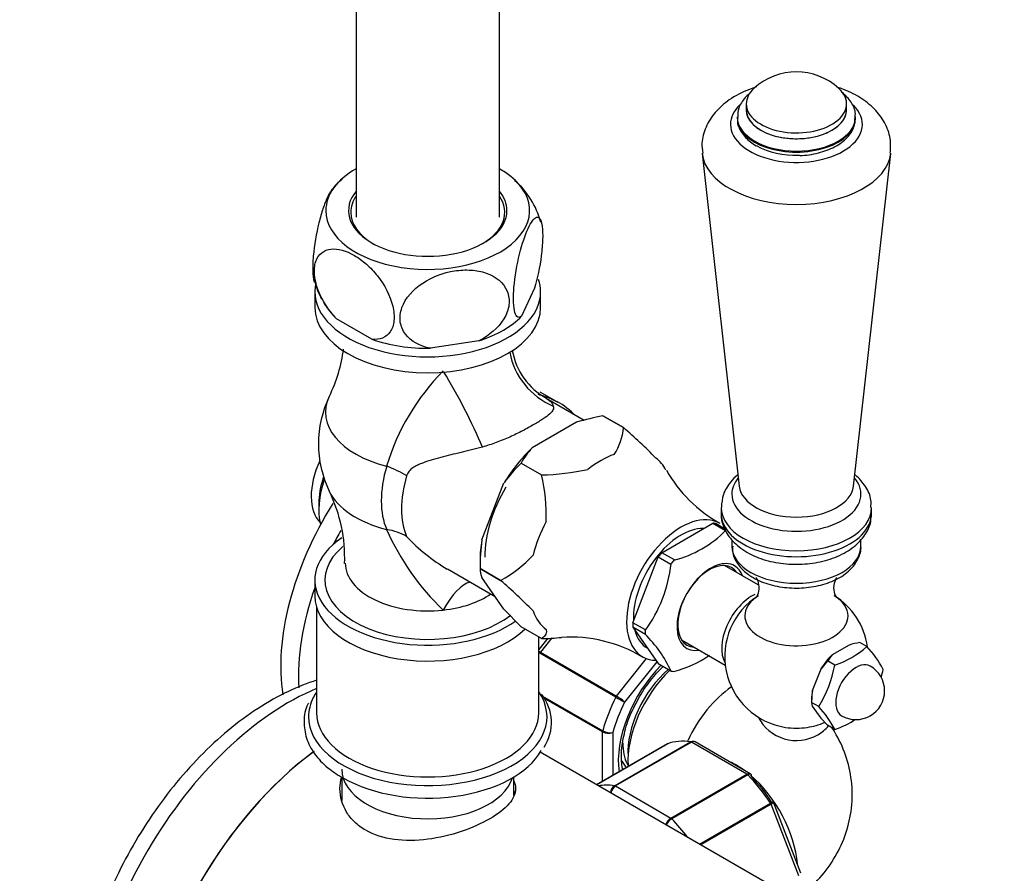
# Model space of a CAD drawing. Units: millimetres. Extents: x 0 to 2380, y 0 to 4878.
# Drawn here: x 1928 to 2065, y 710 to 829 of the extents above; entities that cross this region are included whole.
import ezdxf
from ezdxf import colors
from ezdxf.entities.mleader import LeaderData, LeaderLine
from ezdxf.math import Vec2, Vec3

# ---------------------------------------------------------------- set-up
doc = ezdxf.new("R2010")
doc.units = ezdxf.units.MM
doc.layers.add('DV7_Défaut', color=7, linetype='Continuous')
doc.layers.add('Défaut', color=7, linetype='Continuous')

# ---------------------------------------------------------------- blocks, each defined once
blk = doc.blocks.new('_DOT')
at = {"color": 0}
blk.add_line((0, 0), (-1, 0), dxfattribs=at)
at = {"color": 0, "const_width": 0.333}
blk.add_lwpolyline([(-0.1665, 0, 1), (0.1665, 0, 1)], format="xyb", close=True, dxfattribs=at)
blk = doc.blocks.new('SE6')
at = {"layer": 'DV7_Défaut', "color": 7, "linetype": 'Continuous'}
for p, q in [((1994.93, 801.62), (1994.93, 1003.95)), ((1974.93, 1000.57), (1974.93, 801.62)), ((2029.37, 817.43), (2029.37, 816.61)), ((2043.37, 816.61), (2043.37, 817.43)), ((2028.12, 815.6), (2028.12, 815.46)), ((2044.62, 815.46), (2044.62, 815.6)), ((2023.21, 810.52), (2028.38, 764.06)), ((2044.35, 764.06), (2049.53, 810.52)), ((1999.84, 791.7), (1998.03, 787.8)), ((1969.18, 791.2), (1969.18, 788.99)), ((2000.68, 788.99), (2000.68, 791.2)), ((1977.15, 784.57), (1972.2, 787.43)), ((1992.06, 784.36), (1985.3, 783.31)), ((2003.11, 775.74), (2000.63, 777.17)), ((2006.76, 773.24), (2001.44, 776.31)), ((2009.38, 773.88), (2009.38, 773.88)), ((2012.24, 772.23), (2009.38, 773.88)), ((2009.38, 773.88), (2012.24, 772.23)), ((2005.69, 772.98), (1999.52, 769.41)), ((2012.24, 772.23), (2012.24, 772.23)), ((1997.95, 767.28), (2000.81, 765.63)), ((1997.95, 767.28), (1997.95, 767.28)), ((1997.95, 767.28), (2000.81, 765.63)), ((2000.81, 765.63), (2000.81, 765.63)), ((1992.49, 756.55), (1995.57, 764.51)), ((1969.72, 761.6), (1969.72, 760.78)), ((2025.87, 761.09), (2025.87, 760.27)), ((2046.87, 760.27), (2046.87, 761.09)), ((2017.57, 754.77), (2024.69, 758.88)), ((2024.69, 758.88), (2026.46, 757.86)), ((2025.17, 758.84), (2026.33, 758.17)), ((2027.37, 756.56), (2027.37, 755.7)), ((2045.37, 755.7), (2045.37, 756.64)), ((2019.34, 753.75), (2017.57, 754.77)), ((1992.23, 753.78), (1992.23, 752.55)), ((2013.53, 745), (2017.09, 754.17)), ((2017.09, 754.17), (2018.86, 753.15)), ((2018.86, 753.15), (2018.89, 753.23)), ((2019.28, 753.71), (2019.34, 753.75)), ((2031.04, 750.27), (2026.35, 752.98)), ((1987.69, 752.5), (1994.34, 748.66)), ((1992.23, 752.55), (1992.23, 752.55)), ((1992.23, 752.55), (1995.1, 750.9)), ((1995.1, 750.9), (1992.23, 752.55)), ((1969.18, 750.95), (1969.18, 748.74)), ((1995.57, 746.9), (1992.49, 751.29)), ((1995.1, 750.9), (1995.1, 750.9)), ((1969.43, 747.13), (1969.43, 732.41)), ((1997.95, 744.42), (1995.57, 746.9)), ((2015.3, 743.98), (2013.53, 745)), ((2000.81, 742.77), (1997.95, 744.42)), ((2013.53, 744.36), (2017.09, 739.3)), ((2015.3, 743.34), (2013.53, 744.36)), ((2015.27, 743.9), (2015.3, 743.98)), ((2015.27, 743.39), (2015.3, 743.34)), ((2000.43, 732.41), (2000.43, 742.99)), ((2001.7, 742.83), (2000.43, 741.24)), ((2002.25, 742.86), (2000.66, 740.89)), ((2000.81, 742.77), (2000.81, 742.77)), ((2020.35, 742.59), (2026.44, 739.07)), ((2046.22, 741.67), (2045.23, 742.24)), ((2011.17, 734.61), (2000.57, 740.74)), ((2000.66, 740.89), (2011.27, 734.76)), ((2015.58, 741.42), (2015.62, 741.4)), ((2043.74, 741.87), (2041.37, 740.5)), ((2011.27, 734.76), (2015.47, 739.98)), ((2016.91, 739.55), (2012.39, 733.92)), ((2017.09, 739.3), (2018.86, 738.28)), ((2040.73, 739.65), (2039.78, 738.53)), ((2041.72, 739.08), (2040.73, 739.65)), ((2018.86, 738.28), (2018.89, 738.23)), ((2039.78, 738.53), (2038.59, 735.47)), ((2038.59, 735.47), (2038.49, 733.86)), ((2000.96, 734.74), (2009.34, 729.9)), ((2009.32, 729.74), (2001.11, 734.48)), ((2038.49, 734.35), (2038.49, 733.86)), ((2039.48, 733.29), (2038.49, 733.86)), ((2038.49, 733.86), (2038.59, 733.35)), ((2038.59, 733.35), (2039.78, 731.66)), ((2039.78, 731.66), (2040.73, 730.67)), ((2009.32, 722.83), (2009.32, 729.74)), ((2010.74, 729.66), (2010.74, 723.65)), ((2041.72, 730.09), (2040.73, 730.67)), ((2010.98, 722.24), (2021.59, 728.36)), ((2021.71, 728.32), (2011.11, 722.2)), ((2029.46, 723.85), (2021.71, 728.32)), ((2029.94, 723.91), (2022.23, 728.36)), ((2036.17, 706.39), (2000.62, 726.91)), ((2018.39, 728.07), (2008.5, 722.36)), ((2018.42, 728.08), (2008.51, 722.36)), ((2012.74, 725.28), (2012.88, 725.01)), ((1972.93, 723.41), (1972.93, 720.16)), ((1996.93, 720.9), (1996.93, 723.45)), ((2018.85, 717.72), (2029.46, 723.85)), ((2029.58, 723.75), (2018.98, 717.62)), ((2011.11, 722.2), (2018.85, 717.72)), ((2037.01, 710.01), (2033.17, 719.92)), ((2022.84, 714.08), (2032.75, 719.81)), ((2032.83, 719.65), (2023.02, 713.98)), ((2036.71, 709.66), (2032.83, 719.65))]:
    blk.add_line(p, q, dxfattribs=at)
for centre, radius, start, end in [((2036.37, 813.14), 8.75, 47.2943, 132.7057), ((2036.09, 821.47), 11.22, 241.6472, 272.7583), ((1975.7, 802.92), 4.81, 124.1191, 148.3516), ((1989.51, 797.96), 11.57, 14.7315, 49.3845), ((1979.42, 795.15), 10.55, 193.7931, 208.1448), ((1979.42, 795.15), 10.55, 210.8842, 219.7546), ((1952.47, 785.82), 20.87, 333.853, 352.762), ((2006.16, 784.69), 9.58, 190.2335, 240.7465), ((2009.85, 757.64), 32.01, 135.3455, 163.2816), ((1984.93, 769.97), 15.25, 154.237, 205.763), ((2015.63, 740.44), 34.02, 100.58, 106.9784), ((2004.33, 772.9), 7.94, 326.2639, 355.1478), ((1959.33, 711.44), 80.59, 44.5451, 48.9653), ((2007.93, 761.58), 11.5, 137.0579, 150.2572), ((2013.53, 751.54), 22.15, 134.7046, 144.1578), ((1999.98, 800.84), 35.22, 271.3467, 281.9652), ((1975.86, 759.9), 25.6, 358.258, 12.9285), ((2034.9, 775.66), 19.12, 209.3838, 241.1798), ((1952.54, 754.12), 20.8, 357.6663, 26.1133), ((2011.3, 772.11), 35.06, 203.7028, 226.3145), ((2001.01, 774.83), 26.05, 223.0775, 239.176), ((2015.43, 768.75), 15.52, 284.3687, 315.6313), ((2021.49, 752.71), 29.26, 172.4554, 180.3058), ((1986.8, 766.24), 17.44, 298.418, 317.3534), ((1999.52, 755.38), 19.49, 323.9093, 353.6786), ((1995.8, 752.61), 3.57, 181.0319, 201.7295), ((1942.19, 690.11), 80.59, 44.5451, 48.9653), ((2036.37, 740.27), 10, 121.8082, 261.319), ((2036.37, 740.27), 10, 7.8418, 58.1918), ((2002.61, 730.64), 17.96, 25.009, 45.1989), ((1999.98, 777.98), 35.22, 271.3467, 275.9108), ((2004.94, 723.8), 19.18, 58.7618, 93.9789), ((2047.65, 729.23), 13.23, 100.5532, 107.1653), ((2037.43, 751.7), 13.34, 288.7915, 311.2085), ((2035.48, 731.74), 14.62, 27.4313, 42.7765), ((2015.43, 753.23), 15.52, 284.3675, 304.5683), ((2044.65, 737.41), 4.51, 136.7125, 150.2728), ((2025.21, 742.15), 16.8, 328.1464, 349.4415), ((2044.68, 735.47), 4, 240, 60), ((2032.07, 741.5), 16.67, 345.6907, 349.5262), ((1995.85, 731.06), 6.34, 327.0038, 38.426), ((2049.81, 801.14), 76.94, 239.8542, 240.8941), ((2008.33, 729.69), 5.86, 46.17, 59.8724), ((2027.79, 722.69), 15.78, 27.9974, 42.2104), ((2036.37, 734.55), 6, 207.184, 300), ((2036.37, 740.27), 10, 278.681, 293.139), ((2037.43, 742.72), 13.34, 288.7915, 302.6182), ((2010.11, 731.24), 1.69, 242.2314, 291.6836), ((2010.37, 731.77), 2.14, 241.2444, 279.775), ((2036.37, 734.55), 6, 300, 318.6121), ((2021.98, 728.05), 0.383, 49.9409, 92.4726), ((2029.87, 723.69), 0.222, 30.0441, 73.646), ((2011.7, 721.2), 1.27, 124.7762, 178.3064), ((2011.9, 721), 1.44, 123.5271, 171.3152), ((2033.01, 719.9), 0.152, 8.2488, 49.2094), ((2019.75, 716.29), 1.69, 122.2314, 162.7594), ((2020.09, 715.8), 2.14, 121.2444, 153.0115)]:
    blk.add_arc(centre, radius, start, end, dxfattribs=at)
for centre, major_axis, ratio, start_param, end_param in [((2036.37, 817.43), (-7, 0), 0.57735, 5.724195, 6.283185), ((2036.37, 817.43), (-7, 0), 0.57735, 0, 3.700583), ((2036.37, 814.57), (-9.2, 0), 0.57735, 5.747669, 6.283185), ((2036.37, 814.57), (-9.2, 0), 0.57735, 0, 3.666725), ((2036.37, 816.61), (-7.01, 0), 0.57735, 6.219899, 6.283185), ((2036.37, 816.61), (-7.01, 0), 0.57735, 0, 3.204878), ((2036.37, 816.61), (-7, 0), 0.57735, 0, 3.141593), ((2036.37, 815.6), (-8.25, 0), 0.57735, 0.013569, 3.132336), ((2036.37, 815.46), (-8.25, 0), 0.57735, 0, 3.141593), ((2036.37, 811.01), (-13.19, 0), 0.57735, 0.063615, 3.078861), ((1984.93, 802.53), (-14.22, 0), 0.57735, 5.4926, 6.283185), ((1984.93, 802.53), (-14.22, 0), 0.57735, 0, 3.926991), ((1984.93, 802.53), (11.05, 0), 0.57735, 2.702123, 6.283185), ((1984.93, 802.53), (11.05, 0), 0.57735, 0, 0.43947), ((1984.93, 802.29), (-10.75, 0), 0.57735, 5.907435, 6.283185), ((1984.93, 802.29), (-10.75, 0), 0.57735, 2.356194, 3.517343), ((1984.93, 802.29), (-10.75, 0), 0.57735, 0, 0.785398), ((1984.93, 791.2), (15.75, 0), 0.57735, 0, 0.190323), ((1984.93, 791.2), (15.75, 0), 0.57735, 3.00051, 6.283185), ((1984.93, 788.99), (15.75, 0), 0.57735, 3.141593, 6.283185), ((1984.93, 791.92), (14.92, 0), 0.57735, 3.560029, 3.690048), ((1984.93, 791.92), (14.92, 0), 0.57735, 5.211131, 5.784443), ((1984.93, 791.92), (-14.92, 0), 0.57735, 1.022341, 1.595653), ((2006.05, 784.34), (-6.67, 7.45), 0.97411, 1.015135, 2.024071), ((1988.95, 774.47), (-4.59, 8.88), 0.11612, 4.062552, 5.321957), ((1984.93, 774.39), (14.26, 0), 0.57735, 2.870298, 4.298662), ((1988.11, 749.76), (-15, -25.98), 0.57735, 3.188433, 3.313785), ((1988.11, 749.76), (-15, -25.98), 0.57735, 3.141593, 3.188433), ((2002.6, 759.76), (7.33, 12.7), 0.57735, 1.087699, 1.530295), ((2009.11, 756.01), (7.12, 12.33), 0.57735, 0.603244, 0.967552), ((1975.03, 766.3), (4.5, 7.79), 0.57735, 1.732545, 2.993741), ((1988.59, 767.86), (-7.17, -12.42), 0.57735, 5.110904, 5.88467), ((1975.44, 764.81), (9.6, -2.81), 0.316842, 0.91636, 1.262781), ((2009.11, 756.01), (7.12, 12.33), 0.57735, 5.948588, 6.20354), ((1976.44, 765.48), (-4.75, -8.23), 0.57735, 5.048274, 5.497787), ((1990.99, 766.47), (-6.88, -11.91), 0.57735, 5.110904, 5.88467), ((1977.15, 765.07), (5.25, 9.09), 0.57735, 1.896006, 2.621103), ((2002.6, 759.76), (6.88, 11.91), 0.57735, 1.554855, 2.356194), ((2036.37, 762.96), (-9.01, 0), 0.57735, 5.833319, 6.283185), ((2036.37, 762.96), (-9.01, 0), 0.57735, 0, 3.591458), ((2036.37, 764.36), (-8, 0), 0.57735, 0.064219, 3.077374), ((1984.93, 765.55), (14.26, 0), 0.57735, 3.413342, 4.298662), ((1985.63, 751.19), (-15, -25.98), 0.57735, 4.643545, 5.669728), ((2020.28, 749.56), (5.38, 9.31), 0.57735, 0, 3.448009), ((2036.37, 761.09), (-10.5, 0), 0.57735, 6.282743, 6.283185), ((2036.37, 761.09), (-10.5, 0), 0.57735, 0, 3.140399), ((2036.37, 760.27), (-10.5, 0), 0.57735, 0, 3.141593), ((2009.11, 756.01), (-7.12, -12.33), 0.57735, 4.792034, 5.156342), ((2021.13, 749.07), (5.38, 9.31), 0.57735, 0.225243, 0.298356), ((2020.28, 749.56), (5.38, 9.31), 0.57735, 6.280728, 6.283185), ((1988.11, 749.76), (-15, -25.98), 0.57735, 4.734217, 4.806616), ((1975.44, 750.17), (9.14, 4.05), 0.752515, 0.50191, 0.848331), ((2020.28, 749.56), (4.7, 8.14), 0.57735, 0.296772, 2.41298), ((1984.93, 750.95), (15.75, 0), 0.57735, 2.437164, 5.607575), ((1984.93, 750.95), (14.35, 0), 0.57735, 2.541954, 5.650688), ((2002.6, 759.76), (-7.33, -12.7), 0.57735, -1.006696, -0.785398), ((2036.37, 755.7), (9, 0), 0.57735, 3.141593, 6.283185), ((2021.13, 749.07), (5.38, 9.31), 0.57735, 1.272441, 1.345553), ((1984.93, 753.28), (-11.5, 0), 0.57735, 6.281939, 8.042474), ((2022.9, 748.05), (5.4, 9.35), 0.57735, 1.279785, 1.338208), ((2024.22, 747.28), (-3.12, -5.41), 0.57735, 2.857799, 6.283185), ((2024.42, 747.17), (3.33, 5.76), 0.57735, 0, 3.58944), ((2024.42, 747.17), (3.33, 5.76), 0.57735, 5.835338, 6.283185), ((1988.95, 741.08), (-2.84, -9.59), 0.391017, 3.373879, 4.199669), ((1988.11, 749.76), (-15, -25.98), 0.57735, 5.029765, 5.564189), ((1984.93, 753.28), (11.5, 0), 0.57735, 4.900882, 5.584861), ((2030.18, 743.84), (3, 5.2), 0.57735, 0.690281, 2.82881), ((2036.37, 745.94), (7.2, 0), 0.57735, 0, 0.749614), ((1984.93, 748.74), (15.75, 0), 0.57735, 3.141593, 5.749168), ((2036.37, 745.94), (7.2, 0), 0.57735, 2.400078, 6.283185), ((2009.11, 756.01), (-7.12, -12.33), 0.57735, 5.839232, 6.20354), ((2021.13, 749.07), (-5.38, -9.31), 0.57735, -0.821955, -0.748842), ((2020.28, 749.56), (4.7, 8.14), 0.57735, 2.610321, 3.141593), ((2022.9, 748.05), (-5.4, -9.35), 0.57735, -0.81461, -0.756187), ((2000.84, 740.63), (0.25, 0.433), 0.57735, 1.308997, 1.670167), ((2024.22, 747.28), (-3.12, -5.41), 0.57735, 0, 0.283794), ((2042.56, 736.7), (2.88, 4.98), 0.57735, 1.081847, 1.536147), ((2044.68, 735.47), (2, 3.46), 0.57735, 0, 3.141593), ((2020.64, 730.98), (-6.45, -11.17), 0.57735, 4.277795, 5.651941), ((2021.34, 730.57), (-6, -10.39), 0.57735, 4.242687, 5.566397), ((2020.28, 731.19), (-5.25, -9.09), 0.57735, 4.168718, 5.566884), ((2022.9, 748.05), (-5.4, -9.35), 0.57735, 0.232588, 0.291011), ((1965.48, 701.59), (-19.75, -34.21), 0.57735, 3.785259, 5.624218), ((1984.93, 731.86), (-16.64, 0), 0.57735, 0, 3.514879), ((1984.93, 731.86), (-16.64, 0), 0.57735, -0.371961, -0.283913), ((2028.06, 726.7), (-6, -10.39), 0.57735, 4.015004, 4.867476), ((2042.56, 736.7), (-2.88, -4.98), 0.57735, -1.012548, -0.785398), ((1984.93, 731.86), (-16.64, 0), 0.57735, 5.999272, 6.283185), ((2019.93, 731.39), (-8, -13.86), 0.57735, 4.81176, 5.136617), ((2020.64, 730.98), (-7.5, -12.99), 0.57735, 4.817798, 5.130579), ((2011.45, 734.51), (0.25, 0.433), 0.57735, 1.308997, 1.670167), ((1984.93, 732.41), (-15.5, 0), 0.57735, 0, 3.141593), ((2009.67, 729.94), (-0.25, -0.433), 0.57735, 5.136617, 5.497787), ((2036.37, 733.68), (5.9, 0), 0.57735, 4.453855, 4.970923), ((2018.87, 732), (-4.75, -8.23), 0.57735, 5.482447, 5.921818), ((2025.58, 713.84), (-8, 13.86), 0.57735, 5.858958, 6.183814), ((2021.71, 727.91), (-0.25, 0.433), 0.57735, 5.497787, 5.858958), ((1972.91, 697.3), (19.75, 34.21), 0.57735, 0.922189, 2.216007), ((1972.91, 697.3), (-19.75, -34.21), 0.57735, 4.065111, 5.3576), ((1984.93, 730.1), (-16.64, 0), 0.57735, 0.785398, 2.82903), ((2018.64, 727.64), (0.25, -0.433), 0.57735, 3.042222, 3.141593), ((2018.16, 732.41), (-4.75, -8.23), 0.57735, 5.904908, 6.112738), ((2028.06, 715.26), (6, -10.39), 0.57735, -4.046635, -3.807346), ((1984.93, 724.54), (-12, 0), 0.57735, 0.000337, 2.968939), ((2029.46, 723.44), (-0.25, 0.433), 0.57735, 5.136617, 5.497787), ((2025.58, 713.84), (-8, 13.86), 0.57735, 4.81176, 5.136617), ((2028.06, 715.26), (6, -10.39), 0.57735, 0.879849, 2.128797), ((2026.29, 714.24), (-7.5, 12.99), 0.57735, 4.817798, 5.130579), ((1984.93, 720.16), (12.25, 0), 0.57735, 0.128511, 0.202376), ((2014.98, 707.71), (-8, 13.86), 0.57735, 5.858958, 6.080288), ((2011.11, 721.79), (-0.25, 0.433), 0.57735, 5.497787, 5.858958), ((2032.53, 719.62), (0.25, -0.433), 0.57735, 1.308997, 1.670167), ((2018.85, 717.31), (-0.25, 0.433), 0.57735, 5.136617, 5.497787), ((2014.98, 707.71), (-8, 13.86), 0.57735, 4.915287, 5.136617)]:
    blk.add_ellipse(centre, major_axis=major_axis, ratio=ratio, start_param=start_param, end_param=end_param, dxfattribs=at)
for points, knots in [([(2030.79, 819.79), (2030.46, 819.69), (2029.09, 819.21), (2027.03, 818.14), (2024.98, 816.33), (2023.68, 814.26), (2023.08, 812.2), (2023.24, 811.05), (2023.31, 810.55)], [0, 0, 0, 0, 0.074383, 0.3092, 0.514998, 0.706061, 0.889757, 1, 1, 1, 1]), ([(2029.78, 818.83), (2029.59, 818.67), (2028.96, 818.06), (2028.23, 816.95), (2028.19, 816), (2028.18, 815.52)], [0, 0, 0, 0, 0.18652, 0.648483, 1, 1, 1, 1]), ([(2049.46, 810.54), (2049.52, 811.29), (2049.59, 812.68), (2048.75, 814.89), (2047.29, 816.81), (2045.24, 818.43), (2043.41, 819.3), (2042.32, 819.67), (2042.17, 819.72)], [0, 0, 0, 0, 0.165653, 0.357429, 0.547298, 0.74843, 0.965829, 1, 1, 1, 1]), ([(2044.54, 815.54), (2044.57, 815.73), (2044.67, 816.42), (2044.07, 817.73), (2043.22, 818.64), (2042.7, 819.04), (2042.68, 819.05)], [0, 0, 0, 0, 0.125777, 0.554714, 0.983152, 1, 1, 1, 1]), ([(2028.18, 815.38), (2028.16, 815.27), (2028.06, 814.65), (2028.64, 813.41), (2029.67, 812.28), (2030.46, 811.78), (2030.76, 811.59)], [0, 0, 0, 0, 0.06705, 0.442199, 0.816775, 1, 1, 1, 1]), ([(2036.63, 810.26), (2036.72, 810.25), (2037.62, 810.19), (2039.51, 810.55), (2041.8, 811.36), (2043.5, 812.62), (2044.48, 814.06), (2044.53, 814.95), (2044.54, 815.38)], [0, 0, 0, 0, 0.020095, 0.235683, 0.453108, 0.674325, 0.8673, 1, 1, 1, 1]), ([(1971.61, 805.53), (1971.38, 805.26), (1971.15, 804.86), (1970.72, 803.93), (1970.51, 803.39), (1970.11, 802.2), (1969.92, 801.55), (1969.37, 799.37), (1969.09, 797.72), (1968.89, 795.41), (1968.87, 794.7), (1968.91, 793.48), (1968.98, 792.99), (1969.09, 792.61), (1969.1, 792.58), (1969.11, 792.55)], [0, 0, 0, 0, 0.154259, 0.154259, 0.2933, 0.2933, 0.43234, 0.43234, 0.710421, 0.710421, 0.849461, 0.849461, 0.988502, 0.988502, 1, 1, 1, 1]), ([(1998.03, 787.8), (1997.64, 787.47), (1997.3, 787.58), (1996.99, 788.64), (1996.93, 789.13), (1996.88, 790.34), (1996.9, 791.05), (1997.09, 793.33), (1997.38, 795.02), (1998.1, 797.9), (1998.52, 799.13), (1999.14, 800.47), (1999.35, 800.84), (1999.75, 801.38), (1999.94, 801.55), (2000.48, 801.7), (2000.77, 801.29), (2000.96, 799.82), (2000.98, 799.21), (2000.94, 797.81), (2000.87, 797.03), (2000.57, 794.65), (2000.23, 793.04), (1999.84, 791.7)], [0, 0, 0, 0, 0.125, 0.125, 0.1875, 0.1875, 0.25, 0.25, 0.375, 0.375, 0.5, 0.5, 0.5625, 0.5625, 0.625, 0.625, 0.75, 0.75, 0.8125, 0.8125, 0.875, 0.875, 1, 1, 1, 1]), ([(1972.2, 787.43), (1971.15, 788.53), (1970.21, 789.95), (1969.37, 792.13), (1969.19, 792.87), (1969.07, 794.24), (1969.13, 794.88), (1969.65, 796.46), (1970.45, 797.05), (1972.41, 797.27), (1973.55, 796.93), (1975.26, 795.94), (1975.82, 795.53), (1976.91, 794.57), (1977.44, 794.01), (1978.89, 792.18), (1979.7, 790.65), (1980.22, 788.49), (1980.28, 787.79), (1980.16, 786.55), (1979.98, 786.02), (1979.14, 784.78), (1978.2, 784.46), (1977.15, 784.57)], [0, 0, 0, 0, 0.125, 0.125, 0.1875, 0.1875, 0.25, 0.25, 0.375, 0.375, 0.5, 0.5, 0.5625, 0.5625, 0.625, 0.625, 0.75, 0.75, 0.8125, 0.8125, 0.875, 0.875, 1, 1, 1, 1]), ([(1985.3, 783.31), (1983.85, 783.59), (1982.59, 784.24), (1981.44, 785.79), (1981.19, 786.37), (1981.02, 787.66), (1981.1, 788.33), (1981.81, 790.31), (1982.9, 791.54), (1985.56, 793.3), (1987.13, 793.87), (1989.44, 794.23), (1990.22, 794.27), (1991.72, 794.17), (1992.43, 794.04), (1994.45, 793.34), (1995.52, 792.48), (1996.25, 790.7), (1996.34, 790.05), (1996.18, 788.72), (1995.93, 788.04), (1994.79, 786.15), (1993.51, 785.08), (1992.06, 784.36)], [0, 0, 0, 0, 0.125, 0.125, 0.1875, 0.1875, 0.25, 0.25, 0.375, 0.375, 0.5, 0.5, 0.5625, 0.5625, 0.625, 0.625, 0.75, 0.75, 0.8125, 0.8125, 0.875, 0.875, 1, 1, 1, 1]), ([(2001.5, 776.28), (2001.68, 776.18), (2001.85, 776.06), (2002.2, 775.73), (2002.37, 775.5), (2002.45, 775.23)], [0, 0, 0, 0, 0.400123, 0.400123, 1, 1, 1, 1]), ([(2002.45, 775.23), (2002.5, 775.06), (2002.49, 774.89), (2002.36, 774.62), (2002.3, 774.53), (2002.15, 774.33), (2002.05, 774.23), (2001.7, 773.91), (2001.4, 773.69), (2000.85, 773.32), (2000.64, 773.19), (2000.21, 772.93), (1999.98, 772.79), (1999.5, 772.52), (1999.25, 772.37), (1998.72, 772.08), (1998.44, 771.93), (1997.59, 771.49), (1997, 771.2), (1995.75, 770.63), (1995.12, 770.37), (1994.16, 770.02), (1993.84, 769.91), (1993.2, 769.7), (1992.87, 769.6), (1992.55, 769.52)], [0, 0, 0, 0, 0.125, 0.125, 0.1875, 0.1875, 0.25, 0.25, 0.375, 0.375, 0.4375, 0.4375, 0.5, 0.5, 0.5625, 0.5625, 0.625, 0.625, 0.75, 0.75, 0.875, 0.875, 0.9375, 0.9375, 1, 1, 1, 1]), ([(2005.33, 774.08), (2005.31, 774.1), (2004.51, 774.88), (2003.49, 775.71), (2002.4, 776.08), (2002.25, 776.14)], [0, 0, 0, 0, 0.0227699, 0.8801598, 1, 1, 1, 1]), ([(1992.55, 769.52), (1992.05, 769.38), (1991.54, 769.25), (1990.55, 769), (1990.06, 768.88), (1988.61, 768.53), (1987.67, 768.3), (1986.3, 767.95), (1985.84, 767.82), (1984.95, 767.56), (1984.52, 767.41), (1983.87, 767.16), (1983.66, 767.07), (1983.25, 766.86), (1983.05, 766.75), (1982.67, 766.49), (1982.49, 766.34), (1982.26, 766.06), (1982.19, 765.96), (1982.07, 765.75), (1982.02, 765.63), (1981.98, 765.51)], [0, 0, 0, 0, 0.125, 0.125, 0.25, 0.25, 0.5, 0.5, 0.625, 0.625, 0.75, 0.75, 0.8125, 0.8125, 0.875, 0.875, 0.9375, 0.9375, 0.96875, 0.96875, 1, 1, 1, 1]), ([(2028.15, 765.61), (2027.81, 765.32), (2026.99, 764.5), (2026.06, 762.96), (2025.95, 761.76), (2025.9, 761.1)], [0, 0, 0, 0, 0.250684, 0.649355, 1, 1, 1, 1]), ([(2046.75, 761.07), (2046.78, 761.45), (2046.85, 762.42), (2046.08, 764.07), (2045.14, 765.14), (2044.57, 765.62), (2044.54, 765.65)], [0, 0, 0, 0, 0.197933, 0.58898, 0.979883, 1, 1, 1, 1]), ([(2025.9, 760.28), (2025.89, 760.22), (2025.77, 759.52), (2026.27, 758.05), (2027.46, 756.21), (2028.68, 755.36), (2029.46, 754.84)], [0, 0, 0, 0, 0.026145, 0.33839, 0.641806, 1, 1, 1, 1]), ([(2029.46, 754.84), (2029.93, 754.59), (2031.07, 754), (2033.47, 753.32), (2036.42, 753.07), (2039.4, 753.35), (2042.17, 754.17), (2044.44, 755.48), (2045.98, 757.14), (2046.82, 758.83), (2046.78, 759.83), (2046.75, 760.26)], [0, 0, 0, 0, 0.070411, 0.198163, 0.325567, 0.453241, 0.58255, 0.715341, 0.830719, 0.938204, 1, 1, 1, 1]), ([(2027.48, 755.67), (2027.46, 755.33), (2027.41, 754.46), (2028.2, 753.01), (2029.33, 751.91), (2030.09, 751.44), (2030.33, 751.3)], [0, 0, 0, 0, 0.17847, 0.52292, 0.872372, 1, 1, 1, 1]), ([(2030.33, 751.3), (2030.75, 751.08), (2031.79, 750.54), (2034, 749.94), (2036.75, 749.75), (2039.49, 750.09), (2041.97, 750.94), (2043.89, 752.23), (2045.01, 753.82), (2045.48, 755.14), (2045.35, 755.73), (2045.33, 755.79)], [0, 0, 0, 0, 0.072889, 0.208035, 0.342859, 0.47796, 0.61454, 0.754217, 0.874689, 0.988939, 1, 1, 1, 1]), ([(2030.71, 751.32), (2030.71, 751.32), (2030.74, 751.3), (2031.02, 750.87), (2031.22, 749.67), (2030.87, 748.67), (2030.73, 748.48), (2030.72, 748.48)], [0, 0, 0, 0, 0.0459672, 0.2711935, 0.5449791, 0.8186071, 1, 1, 1, 1]), ([(2042.03, 748.48), (2042.03, 748.48), (2042.01, 748.48), (2041.81, 748.75), (2041.5, 749.9), (2041.81, 751.07), (2042.03, 751.32), (2042.03, 751.32)], [0, 0, 0, 0, 0.0071232, 0.2226833, 0.4871293, 0.7962229, 1, 1, 1, 1]), ([(2001.45, 744.05), (2001.49, 743.87), (2001.49, 743.72), (2001.44, 743.46), (2001.39, 743.35), (2001.2, 743.06), (2001.01, 742.91), (2000.81, 742.77)], [0, 0, 0, 0, 0.25, 0.25, 0.5, 0.5, 1, 1, 1, 1]), ([(2000.42, 741.01), (2000.42, 741.01), (2000.42, 741.01), (2000.49, 740.98), (2000.57, 740.94), (2000.66, 740.89)], [0, 0, 0, 0, 0.01888, 0.01888, 1, 1, 1, 1]), ([(2013.5, 732.74), (2013.97, 733.71), (2014.82, 735.39), (2016.41, 737.49), (2017.45, 738.58), (2017.83, 738.93)], [0, 0, 0, 0, 0.382646, 0.781383, 1, 1, 1, 1]), ([(1969.43, 736.96), (1968.11, 736.55), (1965.36, 735.46), (1961.22, 733.13), (1957.07, 730.07), (1953.1, 726.4), (1949.39, 722.22), (1946.02, 717.62), (1943.04, 712.69), (1940.53, 707.54), (1938.52, 702.26), (1937.07, 696.96), (1936.21, 691.72), (1935.98, 686.65), (1936.31, 683.08), (1936.67, 681.19), (1936.74, 680.84)], [0, 0, 0, 0, 0.069187, 0.144699, 0.22085, 0.296938, 0.372808, 0.448485, 0.524065, 0.599672, 0.675404, 0.751393, 0.827771, 0.904641, 0.981986, 1, 1, 1, 1]), ([(1968.29, 733.74), (1968.26, 733.7), (1967.8, 732.97), (1967.58, 731.22), (1967.87, 728.86), (1969.03, 726.66), (1970.8, 724.77), (1972.22, 723.85), (1972.99, 723.37)], [0, 0, 0, 0, 0.011618, 0.221724, 0.424134, 0.624582, 0.829528, 1, 1, 1, 1]), ([(2012.15, 724.44), (2012.12, 724.58), (2011.96, 725.39), (2011.89, 727.14), (2012.38, 729.8), (2012.99, 731.81), (2013.47, 732.7), (2013.5, 732.74)], [0, 0, 0, 0, 0.065003, 0.373667, 0.680164, 0.987864, 1, 1, 1, 1]), ([(2037.22, 707.05), (2037.96, 707.65), (2039.59, 709.19), (2041.65, 711.87), (2043.24, 715.15), (2044.14, 718.72), (2044.24, 722.44), (2043.5, 726.09), (2042.35, 728.71), (2041.51, 730.08), (2041.28, 730.43)], [0, 0, 0, 0, 0.110311, 0.253055, 0.391176, 0.526921, 0.673537, 0.814272, 0.951456, 1, 1, 1, 1]), ([(2021.59, 728.36), (2021.68, 728.42), (2021.78, 728.45), (2021.9, 728.45), (2021.94, 728.45), (2021.97, 728.45)], [0, 0, 0, 0, 0.751254, 0.751254, 1, 1, 1, 1]), ([(2022.23, 728.36), (2022.16, 728.4), (2022.08, 728.42), (2021.9, 728.4), (2021.81, 728.37), (2021.71, 728.32)], [0, 0, 0, 0, 0.499124, 0.499124, 1, 1, 1, 1]), ([(1993.59, 717.61), (1992.44, 716.95), (1991.08, 716.34), (1988.11, 715.35), (1986.51, 714.96), (1983.34, 714.55), (1981.73, 714.52), (1978.78, 714.93), (1977.41, 715.36), (1975.7, 716.35), (1975.18, 716.73), (1974.29, 717.59), (1973.91, 718.06), (1972.99, 719.57), (1972.68, 720.7), (1972.68, 722.38), (1972.75, 722.92), (1972.9, 723.45)], [0, 0, 0, 0, 0.154154, 0.154154, 0.308308, 0.308308, 0.462463, 0.462463, 0.616617, 0.616617, 0.693694, 0.693694, 0.770771, 0.770771, 0.924925, 0.924925, 1, 1, 1, 1]), ([(1996.93, 722.93), (1997.09, 722.57), (1997.18, 722.2), (1997.18, 721.12), (1996.86, 720.4), (1995.64, 718.98), (1994.74, 718.28), (1993.59, 717.61)], [0, 0, 0, 0, 0.205307, 0.205307, 0.602654, 0.602654, 1, 1, 1, 1]), ([(2029.46, 723.85), (2029.55, 723.9), (2029.64, 723.93), (2029.81, 723.95), (2029.88, 723.94), (2029.94, 723.91)], [0, 0, 0, 0, 0.5023181, 0.5023181, 1, 1, 1, 1]), ([(2030.07, 723.81), (2030.06, 723.82), (2030.04, 723.83), (2029.98, 723.86), (2029.92, 723.87), (2029.76, 723.84), (2029.68, 723.8), (2029.58, 723.75)], [0, 0, 0, 0, 0.139226, 0.139226, 0.569613, 0.569613, 1, 1, 1, 1]), ([(2030.1, 723.48), (2030.12, 723.56), (2030.13, 723.64), (2030.11, 723.75), (2030.09, 723.78), (2030.07, 723.81)], [0, 0, 0, 0, 0.596477, 0.596477, 1, 1, 1, 1]), ([(2032.75, 719.81), (2032.85, 719.86), (2032.92, 719.91), (2033.05, 719.97), (2033.09, 720), (2033.11, 720.01), (2033.12, 720.01), (2033.12, 720.01)], [0, 0, 0, 0, 0.4124633, 0.4124633, 0.8249266, 0.8249266, 1, 1, 1, 1]), ([(2033.17, 719.92), (2033.17, 719.91), (2033.17, 719.91), (2033.15, 719.87), (2033.12, 719.84), (2033, 719.75), (2032.93, 719.7), (2032.83, 719.65)], [0, 0, 0, 0, 0.163914, 0.163914, 0.581957, 0.581957, 1, 1, 1, 1])]:
    blk.add_open_spline(points, degree=3, knots=knots, dxfattribs=at)
blk.add_open_spline([(2000.57, 740.74), (2000.51, 740.77), (2000.46, 740.8), (2000.42, 740.82)], degree=3, dxfattribs=at)

msp = doc.modelspace()

# ---------------------------------------------------------------- block references
at = {"layer": 'Défaut'}
msp.add_blockref('SE6', (0, 0), dxfattribs=at)

# ---------------------------------------------------------------- leaders
at = {"layer": 'Défaut', "color": 7, "linetype": 'Continuous'}
ml = msp.add_multileader_mtext('Standard', dxfattribs=at)
ml.set_content('{\\pxsm0.9;\\fSolid Edge ISO|b1||i0||c0|p34;\\W1.;22/08/2016\\P}', color=256)
ml.set_leader_properties()
ml.set_arrow_properties(name='DOT')
ml.build(insert=Vec2(0, 0))
ml.multileader.update_dxf_attribs({"leader_type": 0, "dogleg_length": 0, "arrow_head_size": 12})
ctx = ml.context
ctx.base_point, ctx.char_height, ctx.arrow_head_size, ctx.landing_gap_size = Vec3(2292.24, 4870.84), 12, 12, 4.2
notes = []
notes.append((ctx, [(0, (0, 0, 0), (0, 0), (1, 0), 1, [])]))
ctx.mtext.insert = Vec3(2294.24, 4876.96)
for ctx, leaders in notes:
    for number, flags, end, landing, length, lines in leaders:
        leader = LeaderData()
        leader.index, (leader.has_last_leader_line, leader.has_dogleg_vector, leader.attachment_direction) = number, flags
        leader.last_leader_point, leader.dogleg_vector, leader.dogleg_length = Vec3(end), Vec3(landing), length
        for number, points, colour, breaks in lines:
            line = LeaderLine()
            line.index, line.vertices, line.color, line.breaks = number, Vec3.list(points), colors.encode_raw_color(colour), breaks
            leader.lines.append(line)
        ctx.leaders.append(leader)

doc.saveas('drawing.dxf')
